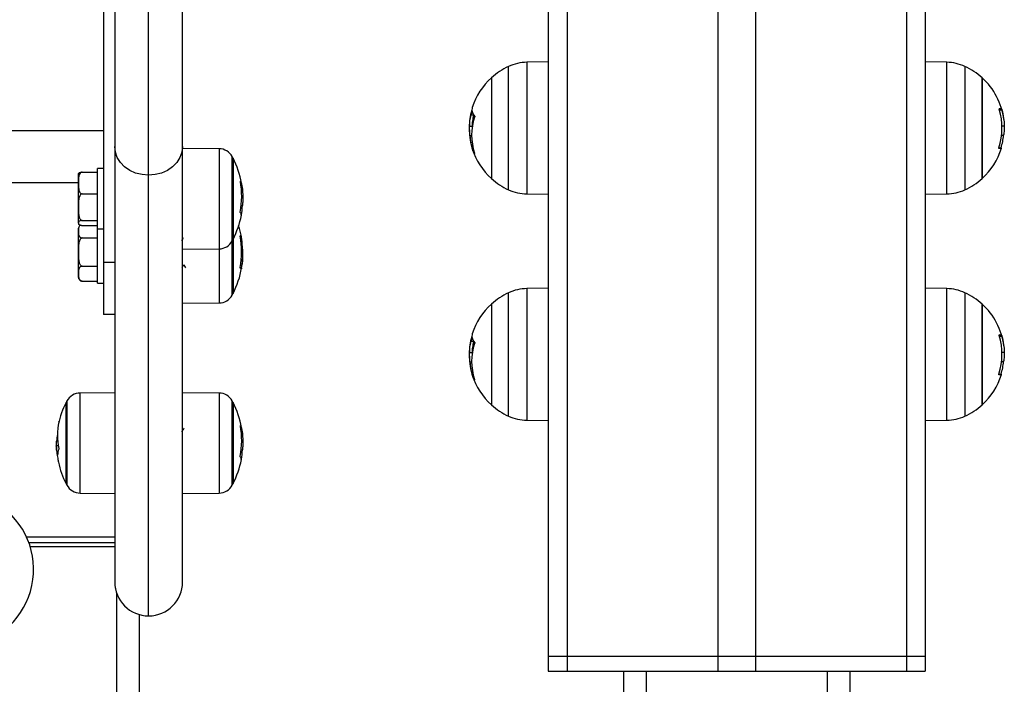
# Model space of a CAD drawing. Units: millimetres. Extents: x 14798.1 to 14812.5, y 5033 to 5047.3.
# Drawn here: x 14809.6 to 14809.9, y 5042.1 to 5042.2 of the extents above; entities that cross this region are included whole.
import ezdxf

# ---------------------------------------------------------------- set-up
doc = ezdxf.new("R2010")
doc.units = ezdxf.units.MM
doc.header["$LTSCALE"] = 50

# ---------------------------------------------------------------- blocks, each defined once
blk = doc.blocks.new('S293A OPSI')
at = {"color": 7, "linetype": 'Continuous', "lineweight": 25}
for p, q in [((14790.79760255845, 5045.50912409982), (14790.79760255845, 5042.552424132436)), ((14790.89760255249, 5045.50912409982), (14790.89760255249, 5042.552424132436)), ((14790.68260254892, 5042.984825372308), (14790.68260254892, 5042.6875229474)), ((14790.70060255559, 5042.6875229474), (14790.70060255559, 5042.975371718018)), ((14790.67960255774, 5042.731101095288), (14790.67960255774, 5042.656843125432)), ((14790.79760255845, 5042.709974109738), (14790.79188817175, 5042.709874331563)), ((14790.90331690939, 5042.709874331563), (14790.89760255249, 5042.709974109738)), ((14790.7825287226, 5042.705774128049), (14790.7825287226, 5042.679074108212)), ((14790.91267638834, 5042.69242411813), (14790.91267638834, 5042.705774128049)), ((14790.91267638834, 5042.705774128049), (14790.91267638834, 5042.679074108212)), ((14790.77785816224, 5042.695830761998), (14790.7771081868, 5042.695830761998)), ((14790.77745291026, 5042.692833482831), (14790.77674900921, 5042.692833482831)), ((14790.91267638834, 5042.679074108212), (14790.91267638834, 5042.69242411813)), ((14790.91794436606, 5042.693042695134), (14790.91857408913, 5042.693042695134)), ((14790.77727704676, 5042.690421282857), (14790.77683245571, 5042.690421282857)), ((14790.79754894408, 5042.688304721921), (14790.79760255845, 5042.688212096303)), ((14790.91783898505, 5042.69051974973), (14790.91840272578, 5042.69051974973)), ((14790.68260254892, 5042.6875229474), (14790.68260254892, 5042.572123944371)), ((14790.70060255559, 5042.572123944371), (14790.70060255559, 5042.6875229474)), ((14790.71029340657, 5042.686958491414), (14790.70060255559, 5042.6870430108)), ((14790.91711127194, 5042.687075912564), (14790.91770350369, 5042.687075912564)), ((14790.71399962338, 5042.684439122288), (14790.71399962338, 5042.663078248112)), ((14790.71399962338, 5042.662939130872), (14790.71399962338, 5042.684439122288)), ((14790.67400255235, 5042.680744349568), (14790.67800256046, 5042.680744349568)), ((14790.67960255774, 5042.681688844769), (14790.67800256046, 5042.681688844769)), ((14790.67800256046, 5042.674971639722), (14790.67800256046, 5042.681688844769)), ((14790.67300256523, 5042.677868544667), (14790.67300256523, 5042.680192648976)), ((14790.67300256523, 5042.6714667674), (14790.67300256523, 5042.677868544667)), ((14790.69160255226, 5042.563123881429), (14790.69160255226, 5042.679943978398)), ((14790.67400255235, 5042.674992620557), (14790.67800256046, 5042.674992620557)), ((14790.67800256046, 5042.665688812344), (14790.67800256046, 5042.674971639722)), ((14790.7162815872, 5042.674077450841), (14790.71658843191, 5042.674077450841)), ((14790.79188817175, 5042.674973785489), (14790.79760255845, 5042.674874126523)), ((14790.89760255249, 5042.674874126523), (14790.90331690939, 5042.674973785489)), ((14790.67300256523, 5042.667290865987), (14790.67300256523, 5042.6714667674)), ((14790.70062410267, 5042.670578538983), (14790.70060255559, 5042.670636713116)), ((14790.71615081461, 5042.671932994931), (14790.71650364431, 5042.671932994931)), ((14790.67300256523, 5042.667192637532), (14790.67300256523, 5042.667290865987)), ((14790.67400255235, 5042.667940914243), (14790.67800256046, 5042.667940914243)), ((14790.67300256523, 5042.66508549413), (14790.67300256523, 5042.665859758466)), ((14790.67300256523, 5042.659558236211), (14790.67300256523, 5042.66508549413)), ((14790.67400255235, 5042.666640817731), (14790.67800256046, 5042.666640817731)), ((14790.67800256046, 5042.665688812344), (14790.67960255774, 5042.665688812344)), ((14790.67800256046, 5042.660637914746), (14790.67800256046, 5042.665688812344)), ((14790.67400255235, 5042.663309275716), (14790.67800256046, 5042.663309275716)), ((14790.71399962338, 5042.663078248112), (14790.71399962338, 5042.662939130872)), ((14790.71399962338, 5042.662939130872), (14790.71399962338, 5042.648605048268)), ((14790.67300256523, 5042.659558236211), (14790.67300256523, 5042.65912538728)), ((14790.67300256523, 5042.653832494824), (14790.67300256523, 5042.659558236211)), ((14790.67800256046, 5042.651355087369), (14790.67800256046, 5042.660637914746)), ((14790.70060255559, 5042.660335123151), (14790.71029340657, 5042.660419761746)), ((14790.71626057657, 5042.660372316449), (14790.71648883255, 5042.660372316449)), ((14790.68260254892, 5042.656843125432), (14790.67960255774, 5042.656843125432)), ((14790.67960255774, 5042.656843125432), (14790.67960255774, 5042.643011867612)), ((14790.71624165209, 5042.658475935071), (14790.71653001936, 5042.658475935071)), ((14790.67400255235, 5042.655807196706), (14790.67800256046, 5042.655807196706)), ((14790.71599855455, 5042.656116425603), (14790.71635364922, 5042.656116425603)), ((14790.67300256523, 5042.652859747021), (14790.67300256523, 5042.653832494824)), ((14790.67400255235, 5042.651857673734), (14790.67800256046, 5042.651857673734)), ((14790.67800256046, 5042.651355087369), (14790.67960255774, 5042.651355087369)), ((14790.79760255845, 5042.649974047749), (14790.79188817175, 5042.649874388783)), ((14790.90331690939, 5042.649874388783), (14790.89760255249, 5042.649974047749)), ((14790.70060255559, 5042.646001040547), (14790.71029340657, 5042.646085679143)), ((14790.7825287226, 5042.64577406606), (14790.7825287226, 5042.619074046223)), ((14790.91267638834, 5042.632424056142), (14790.91267638834, 5042.64577406606)), ((14790.91267638834, 5042.64577406606), (14790.91267638834, 5042.619074046223)), ((14790.68260254892, 5042.643011867612), (14790.67960255774, 5042.643011867612)), ((14790.77785816224, 5042.635830819218), (14790.7771081868, 5042.635830819218)), ((14790.77745291026, 5042.632833540051), (14790.77674900921, 5042.632833540051)), ((14790.91267638834, 5042.619074046223), (14790.91267638834, 5042.632424056142)), ((14790.91794436606, 5042.633042752354), (14790.91857408913, 5042.633042752354)), ((14790.77727704676, 5042.630421340077), (14790.77683245571, 5042.630421340077)), ((14790.79754894408, 5042.628304659932), (14790.79760255845, 5042.628212153523)), ((14790.91783898505, 5042.630519687741), (14790.91840272578, 5042.630519687741)), ((14790.91711127194, 5042.627075969785), (14790.91770350369, 5042.627075969785)), ((14790.68260254892, 5042.622274219601), (14790.67341172131, 5042.62219399175)), ((14790.71029340657, 5042.622191965192), (14790.70060255559, 5042.622276603787)), ((14790.66970547469, 5042.598174631207), (14790.66970547469, 5042.619674622624)), ((14790.71399962338, 5042.619672596066), (14790.71399962338, 5042.59831172189)), ((14790.71399962338, 5042.598172604649), (14790.71399962338, 5042.619672596066)), ((14790.79188817175, 5042.614973842709), (14790.79760255845, 5042.614874064534)), ((14790.89760255249, 5042.614874064534), (14790.90331690939, 5042.614973842709)), ((14790.6676420215, 5042.608161747067), (14790.66711666616, 5042.608161747067)), ((14790.66748469504, 5042.609432875722), (14790.66720145377, 5042.609432875722)), ((14790.71615081461, 5042.607166468709), (14790.71650364431, 5042.607166468709)), ((14790.7162815872, 5042.609310924619), (14790.71658843191, 5042.609310924619)), ((14790.7006039265, 5042.604934393971), (14790.70062305959, 5042.604967414944)), ((14790.71399962338, 5042.59831172189), (14790.71399962338, 5042.598172604649)), ((14790.67341172131, 5042.595655262082), (14790.68260254892, 5042.59557503423)), ((14790.70060255559, 5042.595568716138), (14790.71029340657, 5042.595653235524)), ((14790.65919595393, 5042.584057509511), (14790.68260254892, 5042.584057509511)), ((14790.65980922612, 5042.582590281575), (14790.68260254892, 5042.582590281575)), ((14790.66017537745, 5042.581519543736), (14790.68260254892, 5042.581519543736)), ((14790.68310254248, 5042.56916588506), (14790.68310254248, 5042.484424054234)), ((14790.68910255464, 5042.563478052228), (14790.68910255464, 5042.484424054234)), ((14790.79760255845, 5042.552424132436), (14790.79760255845, 5042.548424064725)), ((14790.79760255845, 5042.552424132436), (14790.80260255369, 5042.552424132436)), ((14790.80260255369, 5042.552424132436), (14790.80260255369, 5042.548424064725)), ((14790.80260255369, 5042.552424132436), (14790.84260254534, 5042.552424132436)), ((14790.84260254534, 5042.552424132436), (14790.84260254534, 5042.548424064725)), ((14790.84260254534, 5042.552424132436), (14790.85260256561, 5042.552424132436)), ((14790.85260256561, 5042.552424132436), (14790.85260256561, 5042.548424064725)), ((14790.85260256561, 5042.552424132436), (14790.89260255726, 5042.552424132436)), ((14790.89260255726, 5042.552424132436), (14790.89260255726, 5042.548424064725)), ((14790.89260255726, 5042.552424132436), (14790.89760255249, 5042.552424132436)), ((14790.89760255249, 5042.552424132436), (14790.89760255249, 5042.548424064725)), ((14790.79760255845, 5042.548424064725), (14790.80260255369, 5042.548424064725)), ((14790.80260255369, 5042.548424064725), (14790.84260254534, 5042.548424064725)), ((14790.81760253938, 5042.548424064725), (14790.81760253938, 5042.476424038022)), ((14790.84260254534, 5042.548424064725), (14790.85260256561, 5042.548424064725)), ((14790.85260256561, 5042.548424064725), (14790.89260255726, 5042.548424064725)), ((14790.87760254176, 5042.548424064725), (14790.87760254176, 5042.476424038022)), ((14790.89260255726, 5042.548424064725), (14790.89760255249, 5042.548424064725))]:
    blk.add_line(p, q, dxfattribs=at)
at = {"color": 8, "linetype": 'Continuous', "lineweight": 25}
for p, q in [((14790.80260255369, 5045.50912409982), (14790.80260255369, 5042.552424132436)), ((14790.84260254534, 5045.50912409982), (14790.84260254534, 5042.552424132436)), ((14790.85260256561, 5045.50912409982), (14790.85260256561, 5042.552424132436)), ((14790.89260255726, 5045.50912409982), (14790.89260255726, 5042.552424132436)), ((14790.69160255226, 5042.679943978398), (14790.69160255226, 5042.983629285901)), ((14790.79188817175, 5042.709874331563), (14790.79188817175, 5042.708543359845)), ((14790.90331690939, 5042.674973785489), (14790.90331690939, 5042.709874331563)), ((14790.78708770307, 5042.676067888348), (14790.78708770307, 5042.708780347913)), ((14790.79188817175, 5042.708543359845), (14790.79188817175, 5042.674973785489)), ((14790.90811740788, 5042.708780347913), (14790.90811740788, 5042.676067888348)), ((14790.77746587427, 5042.696799337476), (14790.77738850745, 5042.696799337476)), ((14790.91723316344, 5042.69744962415), (14790.91787808569, 5042.69744962415)), ((14790.91728042992, 5042.697285711377), (14790.91792910727, 5042.697285711377)), ((14790.64860253962, 5042.691821992009), (14790.67960255774, 5042.691821992009)), ((14790.71029340657, 5042.686958491414), (14790.71029340657, 5042.660419761746)), ((14790.77780422004, 5042.686635076611), (14790.77756550344, 5042.686635076611)), ((14790.77786328824, 5042.686425029843), (14790.77764096292, 5042.686425029843)), ((14790.91713368328, 5042.68723601064), (14790.91773598822, 5042.68723601064)), ((14790.71377765568, 5042.66251820287), (14790.71377765568, 5042.68486005029)), ((14790.64860253962, 5042.67799061498), (14790.67300256523, 5042.67799061498)), ((14790.71602719458, 5042.677754342168), (14790.71624728473, 5042.677754342168)), ((14790.71604957612, 5042.677604019254), (14790.71627202066, 5042.677604019254)), ((14790.71377765568, 5042.648184120267), (14790.71377765568, 5042.66251820287)), ((14790.71589540871, 5042.663803994267), (14790.71609624656, 5042.663803994267)), ((14790.71591984661, 5042.663665353864), (14790.71613239678, 5042.663665353864)), ((14790.71029340657, 5042.660419761746), (14790.71029340657, 5042.646124064534)), ((14790.71603655251, 5042.655274211972), (14790.71621757181, 5042.655274211972)), ((14790.79188817175, 5042.649874388783), (14790.79188817175, 5042.648543417065)), ((14790.90331690939, 5042.614973842709), (14790.90331690939, 5042.649874388783)), ((14790.78708770307, 5042.61606782636), (14790.78708770307, 5042.648780285924)), ((14790.79188817175, 5042.648543417065), (14790.79188817175, 5042.614973842709)), ((14790.90811740788, 5042.648780285924), (14790.90811740788, 5042.61606782636)), ((14790.71029340657, 5042.646124064534), (14790.71029340657, 5042.646085679143)), ((14790.77746587427, 5042.636799275487), (14790.77738850745, 5042.636799275487)), ((14790.91723316344, 5042.637449681371), (14790.91787808569, 5042.637449681371)), ((14790.91728042992, 5042.637285768597), (14790.91792910727, 5042.637285768597)), ((14790.77780422004, 5042.626635014622), (14790.77756550344, 5042.626635014622)), ((14790.77786328824, 5042.626425087064), (14790.77764096292, 5042.626425087064)), ((14790.91713368328, 5042.627235948651), (14790.91773598822, 5042.627235948651)), ((14790.67341172131, 5042.597641050427), (14790.67341172131, 5042.62219399175)), ((14790.71029340657, 5042.622191965192), (14790.71029340657, 5042.595653235524)), ((14790.66992744239, 5042.620095550626), (14790.66992744239, 5042.597753703206)), ((14790.71377765568, 5042.597751676648), (14790.71377765568, 5042.620093524068)), ((14790.71602719458, 5042.612987815945), (14790.71624728473, 5042.612987815945)), ((14790.71604957612, 5042.612837612241), (14790.71627202066, 5042.612837612241)), ((14790.66746034654, 5042.605762421696), (14790.66743307741, 5042.605762421696)), ((14790.67341172131, 5042.595655262082), (14790.67341172131, 5042.597641050427)), ((14790.82360255154, 5042.548424064725), (14790.82360255154, 5042.476424038022)), ((14790.87160255941, 5042.548424064725), (14790.87160255941, 5042.476424038022))]:
    blk.add_line(p, q, dxfattribs=at)
at = {"color": 7, "linetype": 'Continuous', "lineweight": 25, "flags": 128}
for points in [[(14790.69160255226, 5042.679943978398), (14790.68984674843, 5042.68008965215), (14790.68815838726, 5042.68052095136), (14790.68660240801, 5042.681221305936), (14790.68523859413, 5042.682163774579), (14790.68411933812, 5042.683312356084), (14790.6832876447, 5042.684622585385), (14790.68277549179, 5042.686044394582), (14790.68260254892, 5042.6875229474)], [(14790.70060255559, 5042.6875229474), (14790.70042961272, 5042.686044394582), (14790.69991745981, 5042.684622585385), (14790.6990857664, 5042.683312356084), (14790.69796651038, 5042.682163774579), (14790.6966026965, 5042.681221305936), (14790.69504671725, 5042.68052095136), (14790.69335835608, 5042.68008965215), (14790.69160255226, 5042.679943978398)], [(14790.91770350369, 5042.687075912564), (14790.91776513489, 5042.687074362843), (14790.91778844031, 5042.687072813123), (14790.91777324112, 5042.687071144192), (14790.91771971615, 5042.687069594472), (14790.91762786539, 5042.687068044751), (14790.91749792727, 5042.68706649503), (14790.9173301998, 5042.687064945309), (14790.91712510022, 5042.687063395589)], [(14790.91770350369, 5042.627075969785), (14790.91776513489, 5042.627074300854), (14790.91778844031, 5042.627072751134), (14790.91777324112, 5042.627071201413), (14790.91771971615, 5042.627069651692), (14790.91762786539, 5042.627068101971), (14790.91749792727, 5042.627066433041), (14790.9173301998, 5042.627064883321), (14790.91712510022, 5042.627063452809)]]:
    blk.add_lwpolyline(points, dxfattribs=at)
at = {"color": 7, "linetype": 'Continuous', "lineweight": 25}
for centre, radius, start, end in [((14790.79209759863, 5042.697876172257), 0.01200000000000195, 91.00000000972004, 114.6763675054761), ((14790.90310750635, 5042.697876172257), 0.01200000000000217, 65.32363249452389, 88.99999999027993), ((14790.79460255249, 5042.692424089521), 0.01799999999999994, 114.6763675054761, 132.1264157857536), ((14790.90060255249, 5042.692424089521), 0.01799999999999994, 47.87358421424646, 65.32363249452389), ((14790.79460255249, 5042.692424089521), 0.01800000000000065, 132.1264157857536, 162.2172939593244), ((14790.90060255249, 5042.692424089521), 0.01800000000000065, 7.427811782844049, 47.87358421424646), ((14790.79222218841, 5042.691981389703), 0.01559649677175716, 162.0063145260177, 165.7111721393625), ((14790.78047353148, 5042.696952211963), 0.003163122341824331, 162.1564115801031, 174.1193659548893), ((14790.78051820092, 5042.69754945657), 0.00314161065523985, 192.1850000346109, 219.0826008368255), ((14790.90060713493, 5042.692503223799), 0.01734564834077305, 342.2875998199812, 16.49117916573812), ((14790.91716080386, 5042.695628967756), 0.001956855369110736, 68.4971066551867, 87.76210426598307), ((14790.79212787981, 5042.690555224402), 0.01485090864012632, 161.1265954680933, 198.6718955279687), ((14790.79213182544, 5042.691725716309), 0.0154324765429079, 186.6235974491176, 195.8137064873362), ((14790.79209820117, 5042.691412819336), 0.01529791256378967, 183.716239583517, 198.1987007382222), ((14790.90060409325, 5042.69242406548), 0.01790021614924237, 343.1521036460989, 353.8930277410721), ((14790.71025849234, 5042.682958609815), 0.004000000000000699, 28.38274191653901, 89.49999996107053), ((14790.79460255249, 5042.692424089521), 0.01800000000000122, 195.8094169899681, 197.7547508634464), ((14790.79460255249, 5042.692424089521), 0.01800000000000122, 197.7547508634464, 227.8735842142464), ((14790.7808603835, 5042.687854731891), 0.003522600859262282, 203.9453732249278, 217.4327751105546), ((14790.90060255249, 5042.692424089521), 0.0179999999999993, 312.1264157857536, 342.7041623443862), ((14790.69310255232, 5042.673689104869), 0.02350000000000116, 27.22247704198053, 28.38274191653901), ((14790.6931025525, 5042.673689104869), 0.02350000000000035, 10.12448226050259, 27.22247704198053), ((14790.69382005333, 5042.674370825559), 0.02246343268008765, 349.2676439368587, 10.00594805690455), ((14790.71505702788, 5042.677555905344), 0.001206684937615366, 9.465164368430376, 42.90830771377798), ((14790.79460255249, 5042.692424089521), 0.01800000000000052, 227.8735842142464, 245.3236324945239), ((14790.90060255249, 5042.692424089521), 0.01800000000000052, 294.6763675054761, 312.1264157857536), ((14790.79209759863, 5042.686972006784), 0.01200000000000013, 245.3236324945239, 268.9999999902799), ((14790.90310750635, 5042.686972006784), 0.01200000000000051, 271.00000000972, 294.6763675054761), ((14790.71538217775, 5042.669398758998), 0.0008149247591830995, 354.7855561892612, 51.63127817799152), ((14790.6936907372, 5042.673447747358), 0.02286314076708594, 349.6061016239125, 356.2011982027583), ((14790.6931025525, 5042.673689104869), 0.02349999999999954, 332.7775229580195, 349.2970011506445), ((14790.67400812141, 5042.665859748016), 0.001005568920144379, 141.5811105176074, 180), ((14790.6931025525, 5042.65935500456), 0.02350000000000126, 10.59575332507322, 17.75701224534219), ((14790.71025849234, 5042.664419599922), 0.004000000000000699, 270.5000000389294, 331.617258083461), ((14790.69310255232, 5042.673689104869), 0.0235000000000004, 331.617258083461, 332.7775229580195), ((14790.69323595823, 5042.659654004159), 0.02303583156862942, 349.556255789225, 10.33440426655918), ((14790.71551666169, 5042.662906818125), 0.001068102829592997, 57.13713068536969, 69.2021282832754), ((14790.69323686875, 5042.659521351075), 0.02326753022057086, 2.095950885152383, 10.25924898054491), ((14790.71605807011, 5042.663653815394), 0.0001454011408609997, 332.8169027382521, 43.77238153486436), ((14790.69323629683, 5042.659469896203), 0.02331754662237081, 3.760298550702937, 10.2913728704576), ((14790.6931025525, 5042.65935500456), 0.02350000000000199, 332.7775229580195, 350.3008815904783), ((14790.71570757257, 5042.654707044504), 0.0006581315774250961, 42.96543763889066, 74.0680824014504), ((14790.69320692102, 5042.659424168619), 0.02338187738355837, 349.776637612664, 351.8673079753736), ((14790.67400812141, 5042.652859748016), 0.001005568920144219, 180, 241.7125250000336), ((14790.79209759863, 5042.637876172257), 0.01200000000000195, 91.00000000972004, 114.6763675054761), ((14790.90310750635, 5042.637876172257), 0.01200000000000217, 65.32363249452389, 88.99999999027993), ((14790.71025849234, 5042.650085499614), 0.003999999999999494, 270.5000000389294, 331.617258083461), ((14790.69310255232, 5042.65935500456), 0.02350000000000116, 331.617258083461, 332.7775229580195), ((14790.79460255249, 5042.632424089521), 0.01800000000000052, 114.6763675054761, 132.1264157857536), ((14790.90060255249, 5042.632424089521), 0.01800000000000052, 47.87358421424646, 65.32363249452389), ((14790.79460255249, 5042.632424089521), 0.018000000000002, 132.1264157857536, 162.2172939593244), ((14790.90060255249, 5042.632424089521), 0.018000000000002, 7.427811782844049, 47.87358421424646), ((14790.79218082832, 5042.6319928256), 0.01555360785401283, 161.9995323397123, 165.7141875821394), ((14790.78045286333, 5042.636956432063), 0.003142137095741315, 162.1152555954784, 174.1562617403554), ((14790.78051721232, 5042.637549099379), 0.003140582014662149, 192.1835425519325, 219.0881026795075), ((14790.90060762791, 5042.632503218226), 0.01734515961863975, 342.287301944504, 16.49146273079531), ((14790.91716080386, 5042.635629024977), 0.001956855369066733, 68.4971066551867, 87.76210426598307), ((14790.79212771577, 5042.630555162702), 0.01485075332723588, 161.1263918184938, 198.6720991896165), ((14790.79213489741, 5042.631726176113), 0.01543557444734584, 186.6237665273096, 195.8124625793183), ((14790.79209926836, 5042.631412932744), 0.01529898115390697, 183.7161904935131, 198.1980765197039), ((14790.9005993884, 5042.632424958774), 0.01790499593178304, 343.1535415208443, 353.8915898824783), ((14790.79460255249, 5042.632424089521), 0.01800000000000066, 195.8094169899681, 197.7547508634464), ((14790.79460255249, 5042.632424089521), 0.01800000000000066, 197.7547508634464, 227.8735842142464), ((14790.78086305303, 5042.627856014493), 0.003525537976307759, 203.9459654930634, 217.4237566146615), ((14790.90060255249, 5042.632424089521), 0.01799999999999795, 312.1264157857536, 342.7041623443862), ((14790.67344661264, 5042.618194132949), 0.004000000000000715, 90.50000003892946, 151.617258083461), ((14790.71025849234, 5042.618192134463), 0.00399999999999888, 28.38274191653901, 89.49999996107053), ((14790.69060255249, 5042.608924628003), 0.02350000000000116, 152.7775229580195, 167.5314826654356), ((14790.69060255267, 5042.608924628003), 0.02350000000000116, 151.617258083461, 152.7775229580195), ((14790.69310255232, 5042.608922629517), 0.02350000000000116, 27.22247704198053, 28.38274191653901), ((14790.6931025525, 5042.608922629517), 0.02350000000000214, 10.12448226050259, 27.22247704198053), ((14790.79460255249, 5042.632424089521), 0.01800000000000052, 227.8735842142464, 245.3236324945239), ((14790.90060255249, 5042.632424089521), 0.01800000000000052, 294.6763675054761, 312.1264157857536), ((14790.79209759863, 5042.626972006784), 0.01200000000000013, 245.3236324945239, 268.9999999902799), ((14790.90310750635, 5042.626972006784), 0.01200000000000017, 271.00000000972, 294.6763675054761), ((14790.6845794736, 5042.610901156849), 0.01715770318256173, 167.7167604516231, 191.4508324990069), ((14790.67414478751, 5042.612570288846), 0.006643706250807835, 162.2576180583894, 180.1855964577914), ((14790.69382032614, 5042.609604297608), 0.02246316431809113, 349.2675186581546, 10.0060732921911), ((14790.715056609, 5042.612789330322), 0.001207106137771417, 9.46417952158102, 42.90061235144799), ((14790.68425778672, 5042.608115135683), 0.01710716027310187, 169.751959845202, 175.5822120977158), ((14790.69060255249, 5042.608924628003), 0.0234999999999992, 182.3381760152801, 185.3185761137414), ((14790.6734363719, 5042.605401782306), 0.00598679392816536, 161.341187541049, 176.9943959013501), ((14790.69368779712, 5042.608681587153), 0.02286609863908735, 349.6065286867138, 356.2007712145668), ((14790.68438226742, 5042.608526517758), 0.01726757565562365, 189.4994466704536, 191.9279147066234), ((14790.67430266973, 5042.605333055445), 0.006809131138820318, 184.6476232290107, 192.4633966570071), ((14790.6931025525, 5042.608922629517), 0.02350000000000116, 332.7775229580195, 349.2970011506445), ((14790.71538281131, 5042.60463251685), 0.0008143088357355001, 354.7699526270829, 51.65382190874857), ((14790.69060255249, 5042.608924628003), 0.02350000000000116, 192.4369125991323, 207.2224770419805), ((14790.69060255267, 5042.608924628003), 0.0235000000000004, 207.2224770419805, 208.382741916539), ((14790.67344661264, 5042.599655123056), 0.003999999999999494, 208.382741916539, 269.4999999610706), ((14790.71025849234, 5042.599653124571), 0.004000000000000699, 270.5000000389294, 331.617258083461), ((14790.69310255232, 5042.608922629517), 0.02350000000000032, 331.617258083461, 332.7775229580195), ((14790.64060255249, 5042.57542408952), 0.02050000000000104, 278.4149680532547, 57.5485089330726), ((14790.69160255249, 5042.572123888025), 0.00900000000000024, 180, 199.1881364550396), ((14790.69160255249, 5042.57212388712), 0.009000000000000242, 180, 270), ((14790.69160255249, 5042.57212388712), 0.009000000000000242, 270, 0)]:
    blk.add_arc(centre, radius, start, end, dxfattribs=at)
for points, knots in [([(14790.77727600368, 5042.697065651028), (14790.77709258636, 5042.696367583684), (14790.77672587674, 5042.694971924778), (14790.77666263294, 5042.693449723261), (14790.77663102182, 5042.692688881963)], [0, 0, 0, 0, 0.5001704512666526, 1, 1, 1, 1]), ([(14790.77732705506, 5042.697276293843), (14790.77732643874, 5042.697271328918), (14790.77732520523, 5042.697261391955), (14790.77731989265, 5042.69723292473), (14790.77730972349, 5042.697187563367), (14790.77729348603, 5042.697124701644), (14790.77728183404, 5042.697085344409), (14790.77727600368, 5042.697065651028)], [0, 0, 0, 0, 0.1251696406639358, 0.2505185525163422, 0.5001022955365633, 0.7498636385189786, 1, 1, 1, 1]), ([(14790.77738850745, 5042.696799337476), (14790.77739480725, 5042.696817355862), (14790.77740736599, 5042.696853275753), (14790.77742563465, 5042.696888345517), (14790.7774376743, 5042.696899356418), (14790.77744450619, 5042.696896571266), (14790.77744641845, 5042.696889745967), (14790.77744736703, 5042.696886360257)], [0, 0, 0, 0, 0.2505509380227927, 0.4994766125768292, 0.7488768112892339, 0.875429575790658, 1, 1, 1, 1]), ([(14790.91723924311, 5042.697427093594), (14790.91723633898, 5042.697437511388), (14790.91723058122, 5042.697458165798), (14790.91722409857, 5042.697488389939), (14790.91722000952, 5042.697516400145), (14790.917218351, 5042.697541031616), (14790.91721938499, 5042.697560853187), (14790.9172230029, 5042.697575122972), (14790.91722885252, 5042.697583629527), (14790.91723441321, 5042.697584095656), (14790.91723721655, 5042.697584330647)], [0, 0, 0, 0, 0.125882236876833, 0.2495752447448669, 0.3751888756958756, 0.4996639408388961, 0.6243154754798547, 0.7497623246614082, 0.8738463291815578, 1, 1, 1, 1]), ([(14790.91787808569, 5042.69744962415), (14790.91787867819, 5042.697448670652), (14790.91787986582, 5042.697446759433), (14790.91788518792, 5042.69743242904), (14790.91789534412, 5042.697401186429), (14790.91791164657, 5042.697347410651), (14790.91792328199, 5042.697306295617), (14790.91792910727, 5042.697285711377)], [0, 0, 0, 0, 0.1250339913125702, 0.2506217706175732, 0.5000840980022546, 0.7497171238995336, 1, 1, 1, 1]), ([(14790.91792910727, 5042.697285711377), (14790.91811252469, 5042.696541837708), (14790.9184792464, 5042.695054549182), (14790.91854248139, 5042.693713175217), (14790.91857408913, 5042.693042695134)], [0, 0, 0, 0, 0.500154244735731, 1, 1, 1, 1]), ([(14790.77674900921, 5042.692833482831), (14790.77676437013, 5042.693349180969), (14790.77679501187, 5042.694377887842), (14790.77700397726, 5042.695347315421), (14790.7771081868, 5042.695830761998)], [0, 0, 0, 0, 0.5013071755887565, 1, 1, 1, 1]), ([(14790.77749898465, 5042.692833482831), (14790.77751436037, 5042.693349180417), (14790.77754503153, 5042.69437788385), (14790.77775396758, 5042.695347314831), (14790.77785816224, 5042.695830761998)], [0, 0, 0, 0, 0.5013083171349159, 1, 1, 1, 1]), ([(14790.7780795637, 5042.695568859189), (14790.77808240522, 5042.695564451831), (14790.77808803655, 5042.695555717338), (14790.77809385162, 5042.695535504236), (14790.77809736878, 5042.695511055113), (14790.77809810517, 5042.695482576712), (14790.77809612469, 5042.695451781232), (14790.77809014837, 5042.695409118609), (14790.77808129812, 5042.695379102202), (14790.77807542117, 5042.695359170049)], [0, 0, 0, 0, 0.1262223103172588, 0.2501471048601724, 0.3757517420430613, 0.5004571838788627, 0.6251375058636561, 0.7510755621480908, 1, 1, 1, 1]), ([(14790.77663102182, 5042.692688881963), (14790.77663948749, 5042.692230286028), (14790.77665637608, 5042.691315410405), (14790.77675377781, 5042.690401457359), (14790.77680235537, 5042.689945637791)], [0, 0, 0, 0, 0.5012658811517166, 0.9999999999999999, 0.9999999999999999, 0.9999999999999999, 0.9999999999999999]), ([(14790.77683245571, 5042.690421282857), (14790.77680816194, 5042.690817149711), (14790.77675967216, 5042.691607290518), (14790.77675255875, 5042.692425301756), (14790.77674900921, 5042.692833482831)], [0, 0, 0, 0, 0.5010079854801771, 1, 1, 1, 1]), ([(14790.91857408913, 5042.693042695134), (14790.91856561215, 5042.692660064711), (14790.91854870169, 5042.691896767047), (14790.91845130091, 5042.690977967794), (14790.91840272578, 5042.69051974973)], [0, 0, 0, 0, 0.5012859867618731, 1, 1, 1, 1]), ([(14790.77764096292, 5042.686425029843), (14790.77763901997, 5042.686429663895), (14790.77763511577, 5042.686438975646), (14790.77762434361, 5042.686466566685), (14790.77760794602, 5042.686511190775), (14790.77758578169, 5042.686574093), (14790.77757227144, 5042.686614722937), (14790.77756550344, 5042.686635076611)], [0, 0, 0, 0, 0.1247620066879715, 0.2506991571632619, 0.5002623146232231, 0.7496550670790308, 1, 1, 1, 1]), ([(14790.77805861266, 5042.685800730794), (14790.77806433352, 5042.685782756262), (14790.7780729478, 5042.685755690816), (14790.77807885011, 5042.685728774579), (14790.7780808672, 5042.685713738571), (14790.77808024824, 5042.685704131606), (14790.77807694175, 5042.685701126189), (14790.77807137033, 5042.685703532845), (14790.77806594057, 5042.685710217552), (14790.77806320222, 5042.685713588803)], [0, 0, 0, 0, 0.2488595700842606, 0.3747243695081847, 0.4989371066269828, 0.6238521903868609, 0.7493226047969819, 0.8735776203545786, 1, 1, 1, 1]), ([(14790.91712510022, 5042.687063395589), (14790.91712228687, 5042.687063933206), (14790.91711670394, 5042.687065000075), (14790.91711099677, 5042.687074692471), (14790.91710756311, 5042.68708982373), (14790.9171070981, 5042.687110584761), (14790.91710915651, 5042.687135869406), (14790.91711552787, 5042.687173932753), (14790.91712453722, 5042.687205211367), (14790.91713052424, 5042.68722599706)], [0, 0, 0, 0, 0.1260737758543121, 0.2501858024100442, 0.3758592499546214, 0.5003706103253468, 0.6251782752675051, 0.7509183199937455, 1, 1, 1, 1]), ([(14790.91773598822, 5042.68723601064), (14790.91773003484, 5042.687215598621), (14790.91771814755, 5042.687174841358), (14790.91770761752, 5042.687130154743), (14790.91770257883, 5042.687102999642), (14790.91770081437, 5042.687087756038), (14790.91770086879, 5042.68707776874), (14790.91770262509, 5042.687076531498), (14790.91770350369, 5042.687075912564)], [0, 0, 0, 0, 0.2495351001985996, 0.4982538856561632, 0.624048263744314, 0.7485765627758902, 0.8742248822952101, 1, 1, 1, 1]), ([(14790.67400255235, 5042.680744349568), (14790.6740017477, 5042.680744350148), (14790.67394315408, 5042.680744392291), (14790.67381250603, 5042.680724032333), (14790.67360710803, 5042.680629981608), (14790.67336670551, 5042.680410074689), (14790.67298525571, 5042.679671534808), (14790.67300556096, 5042.678773514626), (14790.67300314465, 5042.678043581292), (14790.67300256523, 5042.677868544667)], [0, 0, 0, 0, 0.0005827024038555464, 0.04243170429951005, 0.0942686320171529, 0.1710248935879877, 0.308851772015846, 0.8342639709724232, 1, 1, 1, 1]), ([(14790.67300256523, 5042.680094420522), (14790.67300258197, 5042.680109200523), (14790.67300267442, 5042.680190787944), (14790.67300043626, 5042.680318000088), (14790.67305529827, 5042.680481081026), (14790.67318403814, 5042.680596364231), (14790.67340986017, 5042.680677160572), (14790.67359277766, 5042.68071587919), (14790.67380087796, 5042.680739713153), (14790.67393528011, 5042.680742803006), (14790.67400255235, 5042.680744349568)], [0, 0, 0, 0, 0.0617377590989113, 0.3408000099324891, 0.5302208477648507, 0.7454149493696004, 0.8240197658195326, 0.9031266983398036, 0.9515120574589024, 1, 1, 1, 1]), ([(14790.67300256523, 5042.677868544667), (14790.67299377176, 5042.677354477341), (14790.67298055836, 5042.676582020271), (14790.673158781, 5042.67568238021), (14790.67341860414, 5042.675268659147), (14790.67365041034, 5042.67508242338), (14790.67383752374, 5042.67500358323), (14790.67396142901, 5042.674995352337), (14790.67400255235, 5042.674992620557)], [0, 0, 0, 0, 0.4851104981655341, 0.7289454418374612, 0.8513161083869436, 0.9104883760222565, 0.9702916809770173, 1, 1, 1, 1]), ([(14790.70060255559, 5042.677302181332), (14790.7005885435, 5042.677405013032), (14790.70056205819, 5042.677599382966), (14790.70053553833, 5042.677722859569), (14790.70052002473, 5042.677671277866), (14790.70051675471, 5042.677660405247)], [0, 0, 0, 0, 0.4699415784406968, 0.8882719571675518, 1, 1, 1, 1]), ([(14790.71594181093, 5042.678273856252), (14790.715939179, 5042.678290171983), (14790.71593521633, 5042.678314737122), (14790.71593272042, 5042.678341501789), (14790.71593194386, 5042.678358117211), (14790.71593243763, 5042.678370543455), (14790.71593411262, 5042.678378082082), (14790.71593689106, 5042.678381041539), (14790.71593952917, 5042.67837865205), (14790.71594085725, 5042.678377449124)], [0, 0, 0, 0, 0.2485887164994834, 0.3742778496110621, 0.498884937389552, 0.6234783893155283, 0.749096219301793, 0.8736890783307638, 1, 1, 1, 1]), ([(14790.71624728473, 5042.677754342168), (14790.71624800419, 5042.677749342683), (14790.71624944347, 5042.677739341241), (14790.71625565848, 5042.677701203112), (14790.7162634096, 5042.67765440942), (14790.71626916148, 5042.677620750605), (14790.71627202066, 5042.677604019254)], [0, 0, 0, 0, 0.2496343050432122, 0.4993920004556556, 0.751154396467359, 1, 1, 1, 1]), ([(14790.71627202066, 5042.677604019254), (14790.71636236929, 5042.677001673903), (14790.71654247152, 5042.675800950206), (14790.71657314556, 5042.674650683862), (14790.71658843191, 5042.674077450841)], [0, 0, 0, 0, 0.5016519229080808, 1, 1, 1, 1]), ([(14790.67400255235, 5042.674992620557), (14790.67394256328, 5042.674985946544), (14790.67382281945, 5042.674972624583), (14790.67362939994, 5042.67486609871), (14790.67340016234, 5042.674632251672), (14790.67307981658, 5042.673954311988), (14790.67299794365, 5042.672847537328), (14790.67300104214, 5042.67192181552), (14790.67300256523, 5042.6714667674)], [0, 0, 0, 0, 0.04328785380483438, 0.08640663686681646, 0.158725936488942, 0.2849693522699216, 0.6485192968249478, 1, 1, 1, 1]), ([(14790.71658843191, 5042.674077450841), (14790.71658423707, 5042.673738495605), (14790.71657586849, 5042.673062290587), (14790.71652767852, 5042.672308793352), (14790.71650364431, 5042.671932994931)], [0, 0, 0, 0, 0.5012610478351586, 1, 1, 1, 1]), ([(14790.67300256523, 5042.6714667674), (14790.67300258199, 5042.671386581643), (14790.67300267454, 5042.670943774414), (14790.67300043273, 5042.670254466698), (14790.67305531226, 5042.669368487495), (14790.67318398644, 5042.668743901851), (14790.67340991264, 5042.668305099342), (14790.67359272349, 5042.668095676296), (14790.67380088599, 5042.667965922556), (14790.67393528181, 5042.667949256352), (14790.67400255235, 5042.667940914243)], [0, 0, 0, 0, 0.06170729315514764, 0.3407642004879576, 0.5302013962686859, 0.7454097853246335, 0.8240066670775066, 0.9031358198350863, 0.9515155667468728, 1, 1, 1, 1]), ([(14790.71588801773, 5042.670037686436), (14790.7158866789, 5042.670039485737), (14790.71588400345, 5042.67004308135), (14790.7158813717, 5042.670054727136), (14790.71587978171, 5042.670070179644), (14790.71587952032, 5042.670089921887), (14790.7158805352, 5042.67011228398), (14790.71588338293, 5042.670144947221), (14790.71588768864, 5042.670170599144), (14790.71589055093, 5042.670187651723)], [0, 0, 0, 0, 0.1249912111775147, 0.2497749034001811, 0.3755106317294771, 0.5002508539149602, 0.6246204169588634, 0.7504596228197892, 0.9999999999999999, 0.9999999999999999, 0.9999999999999999, 0.9999999999999999]), ([(14790.67400255235, 5042.667940914243), (14790.67394256224, 5042.66793964254), (14790.67382280965, 5042.66793710396), (14790.67362938073, 5042.667917607342), (14790.6734002711, 5042.667874360336), (14790.6730796334, 5042.667749484393), (14790.6729980052, 5042.66754546554), (14790.67300106247, 5042.667374769115), (14790.67300256523, 5042.667290865987)], [0, 0, 0, 0, 0.04328860916442258, 0.08641295865881413, 0.1587532989992035, 0.2849469295588557, 0.6485269734009913, 1, 1, 1, 1]), ([(14790.67300256523, 5042.667290865987), (14790.67300258196, 5042.667276085468), (14790.67300267436, 5042.66719449519), (14790.67300043748, 5042.667067351025), (14790.67305529615, 5042.666904039399), (14790.67318403967, 5042.666788807531), (14790.67340985831, 5042.66670800604), (14790.67359278367, 5042.666669288157), (14790.67380085119, 5042.666645455832), (14790.67393527655, 5042.666642364732), (14790.67400255235, 5042.666640817731)], [0, 0, 0, 0, 0.06173816983358654, 0.3408022772383235, 0.5302293383721074, 0.7454248716400845, 0.8240302110394115, 0.9031376698496015, 0.9515233508712938, 1, 1, 1, 1]), ([(14790.67353411945, 5042.666739046185), (14790.67350917186, 5042.666727366783), (14790.67335981425, 5042.666657443888), (14790.6730964962, 5042.666331469152), (14790.67299243688, 5042.665783683292), (14790.67299922758, 5042.665315572115), (14790.67300256523, 5042.66508549413)], [0, 0, 0, 0, 0.02920919944012328, 0.1748712482717127, 0.59444685439093, 0.9999999999999999, 0.9999999999999999, 0.9999999999999999, 0.9999999999999999]), ([(14790.67300256523, 5042.66508549413), (14790.67300258197, 5042.665045125697), (14790.67300267446, 5042.664822214386), (14790.67300043466, 5042.664474849676), (14790.67305530606, 5042.664028406198), (14790.67318400921, 5042.663713719935), (14790.67340989812, 5042.663492716028), (14790.67359272654, 5042.663387255348), (14790.67380087469, 5042.663321920165), (14790.67393528028, 5042.663313493428), (14790.67400255235, 5042.663309275716)], [0, 0, 0, 0, 0.06171266787723966, 0.3407724993706577, 0.5302064237246986, 0.7454119781522323, 0.8240165264540035, 0.9031435066428981, 0.9515218320202087, 1, 1, 1, 1]), ([(14790.67400255235, 5042.663309275716), (14790.6739425597, 5042.663302171329), (14790.67382279746, 5042.66328798897), (14790.67362946183, 5042.663174503295), (14790.67340013102, 5042.662925889716), (14790.6730798057, 5042.662204497903), (14790.67299794924, 5042.661027258693), (14790.67300104403, 5042.660042352615), (14790.67300256523, 5042.659558236211)], [0, 0, 0, 0, 0.04329283092508577, 0.08642468943692687, 0.1587311990700699, 0.2849581644381797, 0.6485314795929696, 1, 1, 1, 1]), ([(14790.70078595908, 5042.66334873399), (14790.70070194028, 5042.663203807804), (14790.70054026881, 5042.662924936566), (14790.70037844399, 5042.66264614783), (14790.70030071767, 5042.662512242406)], [0, 0, 0, 0, 0.5196885420753545, 1, 1, 1, 1]), ([(14790.71589809092, 5042.663786470502), (14790.71589529576, 5042.663803121574), (14790.71589113106, 5042.66382793117), (14790.71588850945, 5042.663856190889), (14790.71588761141, 5042.663874541406), (14790.71588788588, 5042.663889584778), (14790.71588971435, 5042.663903766346), (14790.71589342826, 5042.663904698158), (14790.71589591535, 5042.663905322163)], [0, 0, 0, 0, 0.2504563937707301, 0.3731724664870781, 0.4999286792986334, 0.6269214679406904, 0.7501609327772417, 0.9999999999999999, 0.9999999999999999, 0.9999999999999999, 0.9999999999999999]), ([(14790.71609624656, 5042.663803994267), (14790.71609716131, 5042.663802901343), (14790.71609898996, 5042.663800716517), (14790.71610405579, 5042.663788255069), (14790.71611192951, 5042.663761778927), (14790.71612257926, 5042.663716544037), (14790.71612912484, 5042.663682414302), (14790.71613239678, 5042.663665353864)], [0, 0, 0, 0, 0.1251348865684509, 0.2501525886045591, 0.5001966831195883, 0.7501632214646778, 0.9999999999999999, 0.9999999999999999, 0.9999999999999999, 0.9999999999999999]), ([(14790.71617870959, 5042.66363567075), (14790.71617576279, 5042.663652257356), (14790.71616987996, 5042.663685369942), (14790.7161640099, 5042.663725542952), (14790.71616164657, 5042.663747455227), (14790.71616176948, 5042.663754995817), (14790.71616262714, 5042.663754602998), (14790.71616306337, 5042.663754403203)], [0, 0, 0, 0, 0.2499491595007877, 0.498984734952337, 0.7496839715139992, 0.8726845998972355, 0.9999999999999999, 0.9999999999999999, 0.9999999999999999, 0.9999999999999999]), ([(14790.67300256523, 5042.659558236211), (14790.67300258197, 5042.659472927141), (14790.67300267445, 5042.659001942827), (14790.67300043531, 5042.658268451308), (14790.67305530171, 5042.657325948628), (14790.67318403574, 5042.656661494326), (14790.6734098737, 5042.656194718654), (14790.67359272768, 5042.655971828448), (14790.67380090667, 5042.655834009557), (14790.67393528441, 5042.655816141332), (14790.67400255235, 5042.655807196706)], [0, 0, 0, 0, 0.06172637268067167, 0.3407861948598306, 0.5302070170259053, 0.7454091406557225, 0.8240210732258133, 0.9031372351611391, 0.9515116191996941, 1, 1, 1, 1]), ([(14790.71648883255, 5042.660372316449), (14790.71650080806, 5042.660040877891), (14790.71652471051, 5042.659379344464), (14790.71652825214, 5042.658776663486), (14790.71653001936, 5042.658475935071)], [0, 0, 0, 0, 0.5010155867534655, 1, 1, 1, 1]), ([(14790.71658843191, 5042.65890735349), (14790.71658423707, 5042.659230791448), (14790.71657586848, 5042.659876040054), (14790.71652767852, 5042.660625389231), (14790.71650364431, 5042.660999118893)], [0, 0, 0, 0, 0.5012609940812603, 1, 1, 1, 1]), ([(14790.71627202066, 5042.655427395909), (14790.71636236927, 5042.656033779932), (14790.71654246904, 5042.657242538166), (14790.71657314488, 5042.658353643671), (14790.71658843191, 5042.65890735349)], [0, 0, 0, 0, 0.5016586487469219, 1, 1, 1, 1]), ([(14790.71653001936, 5042.658475935071), (14790.7165225553, 5042.6580999665), (14790.71650766314, 5042.65734984116), (14790.71640490446, 5042.656526901565), (14790.71635364922, 5042.656116425603)], [0, 0, 0, 0, 0.5012076663444365, 0.9999999999999999, 0.9999999999999999, 0.9999999999999999, 0.9999999999999999]), ([(14790.67400255235, 5042.655807196706), (14790.6740017477, 5042.655807197104), (14790.67394315054, 5042.655807226106), (14790.6738125237, 5042.655793215118), (14790.67360705551, 5042.655728575547), (14790.67336683409, 5042.655577664901), (14790.67298498595, 5042.655070510014), (14790.67300558773, 5042.654453924934), (14790.67300314982, 5042.653952689142), (14790.67300256523, 5042.653832494824)], [0, 0, 0, 0, 0.000582694448087015, 0.04243365746924197, 0.09426734559387176, 0.1710459592706073, 0.3088137032558632, 0.8342563195780393, 1, 1, 1, 1]), ([(14790.70044046076, 5042.65537017545), (14790.7005247559, 5042.655515506282), (14790.70068642794, 5042.655794240417), (14790.7008482725, 5042.656073250751), (14790.70092573198, 5042.656206786244)], [0, 0, 0, 0, 0.5213958879469186, 1, 1, 1, 1]), ([(14790.70090364846, 5042.656244694798), (14790.70098793475, 5042.656099577913), (14790.70115659836, 5042.65580918742), (14790.70132495933, 5042.655518790255), (14790.70140918525, 5042.65537351331)], [0, 0, 0, 0, 0.4997301575750605, 1, 1, 1, 1]), ([(14790.71588822635, 5042.655339896291), (14790.71588571052, 5042.655342817126), (14790.71588192353, 5042.655347213754), (14790.71587986642, 5042.655365874012), (14790.71587948726, 5042.655383517114), (14790.71588040082, 5042.655404456128), (14790.71588306414, 5042.655435635342), (14790.7158873104, 5042.655461152843), (14790.7158901635, 5042.655478298276)], [0, 0, 0, 0, 0.2485608715426821, 0.3741497217229201, 0.4992653890064663, 0.6261481552951498, 0.748805644542508, 1, 1, 1, 1]), ([(14790.71621757181, 5042.655274211972), (14790.71621450502, 5042.655257760331), (14790.71620834419, 5042.655224710906), (14790.71619957587, 5042.655185178382), (14790.71619235733, 5042.655157563251), (14790.71619022994, 5042.655156251944), (14790.7161891702, 5042.655155598729)], [0, 0, 0, 0, 0.2486496540601554, 0.4995080986825244, 0.7506846281445895, 1, 1, 1, 1]), ([(14790.67300256523, 5042.653832494824), (14790.67299377339, 5042.653479460293), (14790.67298056291, 5042.652948995913), (14790.67315876412, 5042.652331487846), (14790.67341867035, 5042.652047069806), (14790.67365034179, 5042.651919391887), (14790.67383755463, 5042.651865173631), (14790.67396143143, 5042.651859542867), (14790.67400255235, 5042.651857673734)], [0, 0, 0, 0, 0.4851147710741476, 0.7289261623920459, 0.8513018396535718, 0.9104945462457954, 0.9702886508162947, 1, 1, 1, 1]), ([(14790.67400255235, 5042.651857673734), (14790.67394280407, 5042.65186112354), (14790.67382355268, 5042.651868008994), (14790.67365757338, 5042.651911695264), (14790.67357680576, 5042.651956687941), (14790.6735347751, 5042.651980101674)], [0, 0, 0, 0, 0.3250477344578233, 0.6487616593312019, 1, 1, 1, 1]), ([(14790.77727600368, 5042.637065708249), (14790.77709258628, 5042.636367640697), (14790.77672586685, 5042.634971944691), (14790.7766626302, 5042.633449701909), (14790.77663102182, 5042.632688819974)], [0, 0, 0, 0, 0.5001573045326009, 1, 1, 1, 1]), ([(14790.77732705506, 5042.637276351064), (14790.77732643767, 5042.637271392556), (14790.77732520049, 5042.637261456218), (14790.77731990258, 5042.637232832216), (14790.77730973973, 5042.637187549222), (14790.77729346674, 5042.637124722373), (14790.77728183109, 5042.637085401218), (14790.77727600368, 5042.637065708249)], [0, 0, 0, 0, 0.1251870892288833, 0.2508619902208907, 0.5004805250494676, 0.7498287696759757, 1, 1, 1, 1]), ([(14790.77738850745, 5042.636799275487), (14790.7773948093, 5042.636817286047), (14790.7774073785, 5042.636853208539), (14790.77742562248, 5042.636888397255), (14790.77743767687, 5042.636899498624), (14790.77744450524, 5042.636896474554), (14790.77744641823, 5042.636889672133), (14790.77744736703, 5042.636886298268)], [0, 0, 0, 0, 0.2504782388275563, 0.4995848480115281, 0.7489126814241608, 0.8754657208143478, 1, 1, 1, 1]), ([(14790.91723924311, 5042.637427031606), (14790.91723633667, 5042.637437448166), (14790.91723056437, 5042.637458135862), (14790.91722411218, 5042.637488411612), (14790.91722001128, 5042.63751646061), (14790.91721835121, 5042.637540949318), (14790.91721937878, 5042.637560966246), (14790.91722301111, 5042.637574987489), (14790.91722884778, 5042.637583734919), (14790.91723441251, 5042.637584169091), (14790.91723721655, 5042.637584387868)], [0, 0, 0, 0, 0.1258471247948158, 0.2499373318851227, 0.375515925675831, 0.4996052691363997, 0.6245063631748637, 0.7497138235771293, 0.8738815169741045, 1, 1, 1, 1]), ([(14790.91787808569, 5042.637449681371), (14790.91787867819, 5042.637448727873), (14790.91787986582, 5042.637446816653), (14790.91788518792, 5042.63743248626), (14790.91789534412, 5042.637401243649), (14790.91791164657, 5042.637347467871), (14790.91792328199, 5042.637306352837), (14790.91792910727, 5042.637285768597)], [0, 0, 0, 0, 0.1250339913125702, 0.2506217706175732, 0.5000840980022546, 0.7497171238995336, 1, 1, 1, 1]), ([(14790.91792910727, 5042.637285768597), (14790.91811252453, 5042.63654185163), (14790.91847922777, 5042.635054550175), (14790.91854247623, 5042.633713191551), (14790.91857408913, 5042.633042752354)], [0, 0, 0, 0, 0.500179009492339, 1, 1, 1, 1]), ([(14790.77674900921, 5042.632833540051), (14790.77676437469, 5042.633349196809), (14790.77679502784, 5042.634377899118), (14790.77700397727, 5042.635347332772), (14790.7771081868, 5042.635830819218)], [0, 0, 0, 0, 0.5012691740578273, 1, 1, 1, 1]), ([(14790.77749898465, 5042.632833540051), (14790.77751436492, 5042.633349196258), (14790.77754504751, 5042.634377895127), (14790.77775396759, 5042.635347332182), (14790.77785816224, 5042.635830819218)], [0, 0, 0, 0, 0.5012703155210648, 1, 1, 1, 1]), ([(14790.7780795637, 5042.635568916409), (14790.77808240658, 5042.63556451693), (14790.77808804706, 5042.635555788067), (14790.77809384344, 5042.635535435198), (14790.77809736651, 5042.635511018528), (14790.77809810424, 5042.635482609305), (14790.77809612512, 5042.63545183578), (14790.77809013894, 5042.635409141226), (14790.77808129645, 5042.63537908112), (14790.77807542117, 5042.63535910806)], [0, 0, 0, 0, 0.1261819873407214, 0.2503535170807492, 0.375918028608947, 0.5001751532194807, 0.6248156448312961, 0.7507134689469808, 1, 1, 1, 1]), ([(14790.77663102182, 5042.632688819974), (14790.77663948631, 5042.632230223766), (14790.77665637183, 5042.631315386296), (14790.77675377777, 5042.630401474586), (14790.77680235537, 5042.629945695012)], [0, 0, 0, 0, 0.5012870848102409, 1, 1, 1, 1]), ([(14790.77683245571, 5042.630421340077), (14790.77680816194, 5042.630817206931), (14790.77675967216, 5042.631607347738), (14790.77675255875, 5042.632425358976), (14790.77674900921, 5042.632833540051)], [0, 0, 0, 0, 0.5010079854801771, 1, 1, 1, 1]), ([(14790.91857408913, 5042.633042752354), (14790.918565611, 5042.632660122109), (14790.91854869753, 5042.631896793257), (14790.91845130087, 5042.630977947852), (14790.91840272578, 5042.630519687741)], [0, 0, 0, 0, 0.5012652736632225, 1, 1, 1, 1]), ([(14790.77764096292, 5042.626425087064), (14790.77763901866, 5042.626429674046), (14790.77763510858, 5042.626438898887), (14790.77762434698, 5042.626466520383), (14790.77760791856, 5042.626511147677), (14790.77758582715, 5042.626574092224), (14790.77757227901, 5042.626614704162), (14790.77756550344, 5042.626635014622)], [0, 0, 0, 0, 0.1245815554958003, 0.2505448963031098, 0.5001599537935939, 0.7500246965164925, 1, 1, 1, 1]), ([(14790.77805861266, 5042.625800668805), (14790.77806433074, 5042.625782664879), (14790.77807293395, 5042.625755576831), (14790.77807885941, 5042.625728864402), (14790.77808086456, 5042.62571364036), (14790.7780802494, 5042.625704093413), (14790.77807693978, 5042.625701010919), (14790.7780713761, 5042.625703658225), (14790.77806594128, 5042.625710219862), (14790.77806320222, 5042.625713526814)], [0, 0, 0, 0, 0.2488999908829353, 0.3744858241305268, 0.498942902301315, 0.6238782752847516, 0.7493690691175277, 0.8736862584574782, 1, 1, 1, 1]), ([(14790.91712510022, 5042.627063452809), (14790.91712228673, 5042.627063987123), (14790.91711670355, 5042.627065047435), (14790.91711100164, 5042.627074782988), (14790.91710755777, 5042.627089726378), (14790.91710709829, 5042.627110658203), (14790.91710915604, 5042.627135917105), (14790.91711552814, 5042.627173995221), (14790.91712453733, 5042.627205270682), (14790.91713052424, 5042.62722605428)], [0, 0, 0, 0, 0.1260638396298326, 0.2501660845719967, 0.3756123732885927, 0.5004099875054044, 0.6252078160088012, 0.7509379508128392, 1, 1, 1, 1]), ([(14790.91773598822, 5042.627235948651), (14790.91773003073, 5042.627215584433), (14790.91771811545, 5042.627174854937), (14790.91770762631, 5042.627130102031), (14790.91770257799, 5042.627102949104), (14790.91770081497, 5042.627087660138), (14790.91770086951, 5042.627077861536), (14790.91770262501, 5042.627076600814), (14790.91770350369, 5042.627075969785)], [0, 0, 0, 0, 0.2491405227208003, 0.4982939788338761, 0.6241132685335649, 0.7486662284494996, 0.87419997449789, 1, 1, 1, 1]), ([(14790.66781708034, 5042.614594876378), (14790.66781841795, 5042.614598928496), (14790.66782108252, 5042.61460700047), (14790.6678237207, 5042.614613444958), (14790.6678253245, 5042.614615054143), (14790.6678255778, 5042.614611465235), (14790.6678245598, 5042.614602829221), (14790.66782172833, 5042.614585508833), (14790.66781741179, 5042.61456498532), (14790.66781454714, 5042.614551364987)], [0, 0, 0, 0, 0.1255052550927639, 0.2500112450670559, 0.374742858496109, 0.5002387086846977, 0.6246712914201883, 0.7509148991178065, 0.9999999999999999, 0.9999999999999999, 0.9999999999999999, 0.9999999999999999]), ([(14790.70094692143, 5042.61290651521), (14790.70086278481, 5042.612761316213), (14790.70070118483, 5042.612482434588), (14790.70053930658, 5042.612203576002), (14790.70046170982, 5042.612069904416)], [0, 0, 0, 0, 0.5206474106796142, 0.9999999999999999, 0.9999999999999999, 0.9999999999999999, 0.9999999999999999]), ([(14790.71594181093, 5042.613507330029), (14790.71593918152, 5042.613523704065), (14790.71593523029, 5042.61354830939), (14790.71593271626, 5042.613574981562), (14790.71593194473, 5042.613591595308), (14790.71593243736, 5042.613604014009), (14790.71593411281, 5042.613611564445), (14790.71593689016, 5042.613614483893), (14790.71593952906, 5042.613612194432), (14790.71594085725, 5042.613611042111)], [0, 0, 0, 0, 0.2491173284904357, 0.3743495471285396, 0.4989532734407823, 0.6235433642683595, 0.7491578055220646, 0.8737473034686305, 1, 1, 1, 1]), ([(14790.71624728473, 5042.612987815945), (14790.7162480047, 5042.61298281693), (14790.716249445, 5042.612972816427), (14790.71625564792, 5042.612934698446), (14790.71626342104, 5042.612887974341), (14790.71626916323, 5042.612854346237), (14790.71627202066, 5042.612837612241)], [0, 0, 0, 0, 0.2497681401527531, 0.4996597368273584, 0.7510209842001556, 1, 1, 1, 1]), ([(14790.71627202066, 5042.612837612241), (14790.71636236936, 5042.612235263501), (14790.71654248011, 5042.611034477152), (14790.71657314794, 5042.609884193251), (14790.71658843191, 5042.609310924619)], [0, 0, 0, 0, 0.5016285704850113, 1, 1, 1, 1]), ([(14790.70060255559, 5042.611301481335), (14790.70059027173, 5042.611423425142), (14790.70056368484, 5042.611687357183), (14790.70052131486, 5042.611927836147), (14790.7004908052, 5042.612042720043), (14790.70047743549, 5042.612042606165), (14790.70047735604, 5042.612042605489)], [0, 0, 0, 0, 0.300659207210173, 0.6507390637681596, 0.9979244816905902, 1, 1, 1, 1]), ([(14790.66711666616, 5042.608161747067), (14790.66712086058, 5042.608307085819), (14790.66712922805, 5042.608597023091), (14790.66717741954, 5042.609154732802), (14790.66720145377, 5042.609432875722)], [0, 0, 0, 0, 0.5012765349439369, 1, 1, 1, 1]), ([(14790.66743307741, 5042.605762421696), (14790.6673427287, 5042.606264966485), (14790.66716261532, 5042.607266807328), (14790.6671319494, 5042.607864079425), (14790.66711666616, 5042.608161747067)], [0, 0, 0, 0, 0.5016213807426223, 1, 1, 1, 1]), ([(14790.66776328715, 5042.607494890301), (14790.66776592845, 5042.607479412129), (14790.6677699026, 5042.607456123326), (14790.66777242441, 5042.607421646685), (14790.66777313109, 5042.6073962297), (14790.66777270875, 5042.607371880249), (14790.66777100272, 5042.607350108338), (14790.66776826334, 5042.60733104075), (14790.66776558398, 5042.607321787778), (14790.66776424082, 5042.607317149251)], [0, 0, 0, 0, 0.2485421035356099, 0.373961968409738, 0.4988187596406085, 0.6238892484419055, 0.7494813350115932, 0.8744146396920565, 1, 1, 1, 1]), ([(14790.71658843191, 5042.609310924619), (14790.71658423707, 5042.608971969383), (14790.71657586849, 5042.608295764365), (14790.71652767852, 5042.60754226713), (14790.71650364431, 5042.607166468709)], [0, 0, 0, 0, 0.5012610478351586, 1, 1, 1, 1]), ([(14790.66720923217, 5042.606749116986), (14790.66721202523, 5042.606699758916), (14790.66722679982, 5042.606438666754), (14790.66729564682, 5042.606017918376), (14790.66735147866, 5042.605676710217)], [0, 0, 0, 0, 0.1890446258777734, 1, 1, 1, 1]), ([(14790.66745781334, 5042.605715691655), (14790.66745710401, 5042.605708733842), (14790.66745568183, 5042.605694783592), (14790.66744946756, 5042.605700544558), (14790.66744173472, 5042.605721515211), (14790.66743595034, 5042.605748846875), (14790.66743307741, 5042.605762421696)], [0, 0, 0, 0, 0.2489891674362119, 0.4992173983118322, 0.7512762240265547, 1, 1, 1, 1]), ([(14790.66748752626, 5042.604957639783), (14790.66749059566, 5042.604942629197), (14790.66749676621, 5042.604912452719), (14790.66750549523, 5042.604861165011), (14790.66751278833, 5042.604813064227), (14790.66751488421, 5042.60479187876), (14790.66751592787, 5042.604781329243)], [0, 0, 0, 0, 0.2487570136161937, 0.5000877639230576, 0.751063687499697, 1, 1, 1, 1]), ([(14790.71588801773, 5042.605271160214), (14790.71588667834, 5042.605272949446), (14790.71588399906, 5042.605276528589), (14790.71588137526, 5042.605288340033), (14790.71587978203, 5042.605303765135), (14790.71587952347, 5042.605323420948), (14790.71588052632, 5042.605345830389), (14790.71588339544, 5042.605378439463), (14790.71588769112, 5042.605404065312), (14790.71589055093, 5042.6054211255)], [0, 0, 0, 0, 0.1250198842876424, 0.2500872049085909, 0.3758517771410014, 0.5001807415225988, 0.6250832636131347, 0.7504023780051435, 1, 1, 1, 1])]:
    blk.add_open_spline(points, degree=3, knots=knots, dxfattribs=at)

msp = doc.modelspace()

# ---------------------------------------------------------------- block references
msp.add_blockref('S293A OPSI', (18.98408147724513, -0.4860337451827945))

doc.saveas('drawing.dxf')
